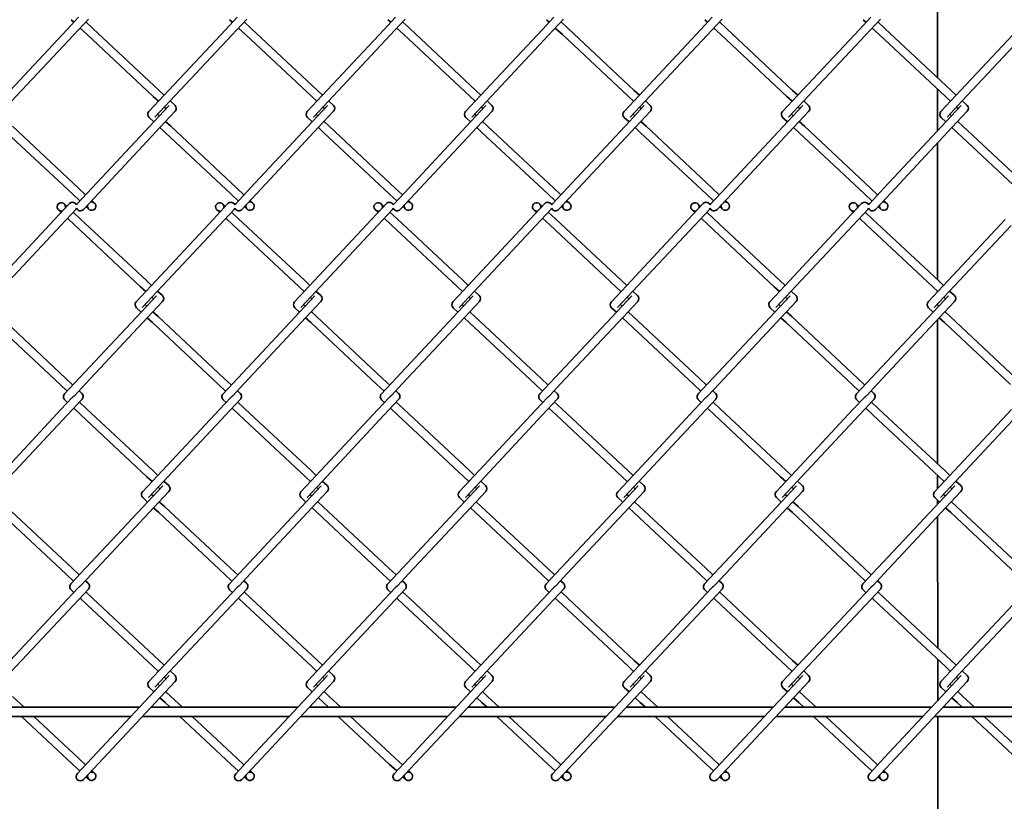
# Model space of a CAD drawing. Units: millimetres. Extents: x 0 to 8400, y 0 to 5940.
# Drawn here: x 6085 to 6520, y 2739 to 3084 of the extents above; entities that cross this region are included whole.
import ezdxf

# ---------------------------------------------------------------- set-up
doc = ezdxf.new("R2010")
doc.units = ezdxf.units.MM
doc.header["$LTSCALE"] = 20
doc.layers.add('WT02', color=7, linetype='Continuous', lineweight=35)

msp = doc.modelspace()

# ---------------------------------------------------------------- linework, layer by layer
at = {"layer": 'WT02'}
for p, q in [((6490.91, 3116.49), (6490.92, 3058.42)), ((6111.38, 3085.17), (6106.36, 3079.8)), ((6181.38, 3085.17), (6176.36, 3079.8)), ((6251.38, 3085.17), (6246.36, 3079.8)), ((6321.38, 3085.17), (6316.36, 3079.8)), ((6391.38, 3085.17), (6386.36, 3079.8)), ((6461.38, 3085.17), (6456.36, 3079.8)), ((6108.06, 3084.09), (6109.3, 3082.94)), ((6115.68, 3084.35), (6109.06, 3077.27)), ((6114.53, 3083.12), (6117.67, 3080.18)), ((6178.06, 3084.09), (6179.3, 3082.94)), ((6185.68, 3084.35), (6179.06, 3077.27)), ((6184.53, 3083.12), (6187.67, 3080.18)), ((6248.06, 3084.09), (6249.3, 3082.94)), ((6255.68, 3084.35), (6249.06, 3077.27)), ((6254.53, 3083.12), (6257.67, 3080.18)), ((6318.06, 3084.09), (6319.3, 3082.94)), ((6325.68, 3084.35), (6319.06, 3077.27)), ((6324.53, 3083.12), (6327.67, 3080.18)), ((6388.06, 3084.09), (6389.3, 3082.94)), ((6395.68, 3084.35), (6389.06, 3077.27)), ((6394.53, 3083.12), (6397.67, 3080.18)), ((6458.06, 3084.09), (6459.3, 3082.94)), ((6465.68, 3084.35), (6459.06, 3077.27)), ((6464.53, 3083.12), (6467.67, 3080.18)), ((6106.36, 3079.8), (6079.02, 3050.57)), ((6109.06, 3077.27), (6081.72, 3048.05)), ((6112, 3080.41), (6115.14, 3077.48)), ((6115.14, 3077.48), (6144.37, 3050.13)), ((6117.67, 3080.18), (6146.89, 3052.84)), ((6176.36, 3079.8), (6149.02, 3050.57)), ((6179.06, 3077.27), (6151.72, 3048.05)), ((6182, 3080.41), (6185.14, 3077.48)), ((6185.14, 3077.48), (6214.37, 3050.13)), ((6187.67, 3080.18), (6216.89, 3052.84)), ((6246.36, 3079.8), (6219.02, 3050.57)), ((6249.06, 3077.27), (6221.72, 3048.05)), ((6252, 3080.41), (6255.14, 3077.48)), ((6255.14, 3077.48), (6284.37, 3050.13)), ((6257.67, 3080.18), (6286.89, 3052.84)), ((6316.36, 3079.8), (6289.02, 3050.57)), ((6319.06, 3077.27), (6291.72, 3048.05)), ((6322, 3080.41), (6325.14, 3077.48)), ((6325.14, 3077.48), (6354.37, 3050.13)), ((6327.67, 3080.18), (6356.89, 3052.84)), ((6386.36, 3079.8), (6359.02, 3050.57)), ((6389.06, 3077.27), (6361.72, 3048.05)), ((6392, 3080.41), (6395.14, 3077.48)), ((6395.14, 3077.48), (6424.37, 3050.13)), ((6397.67, 3080.18), (6426.89, 3052.84)), ((6456.36, 3079.8), (6429.02, 3050.57)), ((6459.06, 3077.27), (6431.72, 3048.05)), ((6462, 3080.41), (6465.14, 3077.48)), ((6465.14, 3077.48), (6494.37, 3050.13)), ((6467.67, 3080.18), (6496.89, 3052.84)), ((6526.36, 3079.8), (6499.02, 3050.57)), ((6529.06, 3077.27), (6501.72, 3048.05)), ((6149.02, 3050.57), (6142.4, 3043.5)), ((6144.37, 3050.13), (6146.63, 3048.02)), ((6146.89, 3052.84), (6149.15, 3050.72)), ((6219.02, 3050.57), (6212.4, 3043.5)), ((6214.37, 3050.13), (6216.63, 3048.02)), ((6216.89, 3052.84), (6219.15, 3050.72)), ((6289.02, 3050.57), (6282.4, 3043.5)), ((6284.37, 3050.13), (6286.63, 3048.02)), ((6286.89, 3052.84), (6289.15, 3050.72)), ((6359.02, 3050.57), (6352.4, 3043.5)), ((6354.37, 3050.13), (6356.63, 3048.02)), ((6356.89, 3052.84), (6359.15, 3050.72)), ((6429.02, 3050.57), (6422.4, 3043.5)), ((6424.37, 3050.13), (6426.63, 3048.02)), ((6426.89, 3052.84), (6429.15, 3050.72)), ((6490.92, 3053.35), (6490.93, 3034.99)), ((6499.02, 3050.57), (6492.4, 3043.5)), ((6494.37, 3050.13), (6496.63, 3048.02)), ((6496.89, 3052.84), (6499.15, 3050.72)), ((6151.35, 3046.13), (6144.74, 3039.06)), ((6151.72, 3048.05), (6145.1, 3040.97)), ((6151.86, 3048.19), (6153.97, 3046.22)), ((6221.35, 3046.13), (6214.74, 3039.06)), ((6221.72, 3048.05), (6215.1, 3040.97)), ((6221.86, 3048.19), (6223.97, 3046.22)), ((6291.35, 3046.13), (6284.74, 3039.06)), ((6291.72, 3048.05), (6285.1, 3040.97)), ((6291.86, 3048.19), (6293.97, 3046.22)), ((6361.35, 3046.13), (6354.74, 3039.06)), ((6361.72, 3048.05), (6355.1, 3040.97)), ((6361.86, 3048.19), (6363.97, 3046.22)), ((6431.35, 3046.13), (6424.74, 3039.06)), ((6431.72, 3048.05), (6425.1, 3040.97)), ((6431.86, 3048.19), (6433.97, 3046.22)), ((6501.35, 3046.13), (6494.74, 3039.06)), ((6501.72, 3048.05), (6495.1, 3040.97)), ((6501.86, 3048.19), (6503.97, 3046.22)), ((6146.36, 3042.32), (6147.12, 3041.61)), ((6154.06, 3043.6), (6147.44, 3036.53)), ((6149.33, 3045.49), (6150.09, 3044.78)), ((6216.36, 3042.32), (6217.12, 3041.61)), ((6224.06, 3043.6), (6217.44, 3036.53)), ((6219.33, 3045.49), (6220.09, 3044.78)), ((6286.36, 3042.32), (6287.12, 3041.61)), ((6294.06, 3043.6), (6287.44, 3036.53)), ((6289.33, 3045.49), (6290.09, 3044.78)), ((6356.36, 3042.32), (6357.12, 3041.61)), ((6364.06, 3043.6), (6357.44, 3036.53)), ((6359.33, 3045.49), (6360.09, 3044.78)), ((6426.36, 3042.32), (6427.12, 3041.61)), ((6434.06, 3043.6), (6427.44, 3036.53)), ((6429.33, 3045.49), (6430.09, 3044.78)), ((6496.36, 3042.32), (6497.12, 3041.61)), ((6504.06, 3043.6), (6497.44, 3036.53)), ((6499.33, 3045.49), (6500.09, 3044.78)), ((6082.09, 3036.97), (6111.31, 3009.63)), ((6144.74, 3039.06), (6117.39, 3009.83)), ((6142.48, 3040.88), (6144.6, 3038.91)), ((6149.83, 3039.08), (6152.09, 3036.97)), ((6152.09, 3036.97), (6181.31, 3009.63)), ((6214.74, 3039.06), (6187.39, 3009.83)), ((6212.48, 3040.88), (6214.6, 3038.91)), ((6219.83, 3039.08), (6222.09, 3036.97)), ((6222.09, 3036.97), (6251.31, 3009.63)), ((6284.74, 3039.06), (6257.39, 3009.83)), ((6282.48, 3040.88), (6284.6, 3038.91)), ((6289.83, 3039.08), (6292.09, 3036.97)), ((6292.09, 3036.97), (6321.31, 3009.63)), ((6354.74, 3039.06), (6327.39, 3009.83)), ((6352.48, 3040.88), (6354.6, 3038.91)), ((6359.83, 3039.08), (6362.09, 3036.97)), ((6362.09, 3036.97), (6391.31, 3009.63)), ((6424.74, 3039.06), (6397.39, 3009.83)), ((6422.48, 3040.88), (6424.6, 3038.91)), ((6429.83, 3039.08), (6432.09, 3036.97)), ((6432.09, 3036.97), (6461.31, 3009.63)), ((6494.74, 3039.06), (6467.39, 3009.83)), ((6492.48, 3040.88), (6494.6, 3038.91)), ((6499.83, 3039.08), (6502.09, 3036.97)), ((6502.09, 3036.97), (6531.31, 3009.63)), ((6079.56, 3034.27), (6108.79, 3006.92)), ((6147.44, 3036.53), (6120.1, 3007.3)), ((6147.3, 3036.38), (6149.56, 3034.27)), ((6149.56, 3034.27), (6178.79, 3006.92)), ((6217.44, 3036.53), (6190.1, 3007.3)), ((6217.3, 3036.38), (6219.56, 3034.27)), ((6219.56, 3034.27), (6248.79, 3006.92)), ((6287.44, 3036.53), (6260.1, 3007.3)), ((6287.3, 3036.38), (6289.56, 3034.27)), ((6289.56, 3034.27), (6318.79, 3006.92)), ((6357.44, 3036.53), (6330.1, 3007.3)), ((6357.3, 3036.38), (6359.56, 3034.27)), ((6359.56, 3034.27), (6388.79, 3006.92)), ((6427.44, 3036.53), (6400.1, 3007.3)), ((6427.3, 3036.38), (6429.56, 3034.27)), ((6429.56, 3034.27), (6458.79, 3006.92)), ((6497.44, 3036.53), (6470.1, 3007.3)), ((6497.3, 3036.38), (6499.56, 3034.27)), ((6499.56, 3034.27), (6528.79, 3006.92)), ((6490.93, 3029.57), (6490.94, 2969.07)), ((6108.79, 3006.92), (6111.93, 3003.99)), ((6117.39, 3009.83), (6110.78, 3002.76)), ((6111.31, 3009.63), (6114.45, 3006.69)), ((6120.1, 3007.3), (6113.48, 3000.23)), ((6178.79, 3006.92), (6181.93, 3003.99)), ((6187.39, 3009.83), (6180.78, 3002.76)), ((6181.31, 3009.63), (6184.45, 3006.69)), ((6190.1, 3007.3), (6183.48, 3000.23)), ((6248.79, 3006.92), (6251.93, 3003.99)), ((6257.39, 3009.83), (6250.78, 3002.76)), ((6251.31, 3009.63), (6254.45, 3006.69)), ((6260.1, 3007.3), (6253.48, 3000.23)), ((6318.79, 3006.92), (6321.93, 3003.99)), ((6327.39, 3009.83), (6320.78, 3002.76)), ((6321.31, 3009.63), (6324.45, 3006.69)), ((6330.1, 3007.3), (6323.48, 3000.23)), ((6388.79, 3006.92), (6391.93, 3003.99)), ((6397.39, 3009.83), (6390.78, 3002.76)), ((6391.31, 3009.63), (6394.45, 3006.69)), ((6400.1, 3007.3), (6393.48, 3000.23)), ((6458.79, 3006.92), (6461.93, 3003.99)), ((6467.39, 3009.83), (6460.78, 3002.76)), ((6461.31, 3009.63), (6464.45, 3006.69)), ((6470.1, 3007.3), (6463.48, 3000.23)), ((6107.38, 3002.78), (6100.76, 2995.71)), ((6105, 3002.7), (6106.23, 3001.55)), ((6117.16, 3004.16), (6118.39, 3003.01)), ((6177.38, 3002.78), (6170.76, 2995.71)), ((6175, 3002.7), (6176.23, 3001.55)), ((6187.16, 3004.16), (6188.39, 3003.01)), ((6247.38, 3002.78), (6240.76, 2995.71)), ((6245, 3002.7), (6246.23, 3001.55)), ((6257.16, 3004.16), (6258.39, 3003.01)), ((6317.38, 3002.78), (6310.76, 2995.71)), ((6315, 3002.7), (6316.23, 3001.55)), ((6327.16, 3004.16), (6328.39, 3003.01)), ((6387.38, 3002.78), (6380.76, 2995.71)), ((6385, 3002.7), (6386.23, 3001.55)), ((6397.16, 3004.16), (6398.39, 3003.01)), ((6457.38, 3002.78), (6450.76, 2995.71)), ((6455, 3002.7), (6456.23, 3001.55)), ((6467.16, 3004.16), (6468.39, 3003.01)), ((6102.47, 3000), (6103.7, 2998.85)), ((6110.08, 3000.25), (6103.46, 2993.18)), ((6108.93, 2999.02), (6112.07, 2996.08)), ((6114.63, 3001.46), (6115.86, 3000.31)), ((6172.47, 3000), (6173.7, 2998.85)), ((6180.08, 3000.25), (6173.46, 2993.18)), ((6178.93, 2999.02), (6182.07, 2996.08)), ((6184.63, 3001.46), (6185.86, 3000.31)), ((6242.47, 3000), (6243.7, 2998.85)), ((6250.08, 3000.25), (6243.46, 2993.18)), ((6248.93, 2999.02), (6252.07, 2996.08)), ((6254.63, 3001.46), (6255.86, 3000.31)), ((6312.47, 3000), (6313.7, 2998.85)), ((6320.08, 3000.25), (6313.46, 2993.18)), ((6318.93, 2999.02), (6322.07, 2996.08)), ((6324.63, 3001.46), (6325.86, 3000.31)), ((6382.47, 3000), (6383.7, 2998.85)), ((6390.08, 3000.25), (6383.46, 2993.18)), ((6388.93, 2999.02), (6392.07, 2996.08)), ((6394.63, 3001.46), (6395.86, 3000.31)), ((6452.47, 3000), (6453.7, 2998.85)), ((6460.08, 3000.25), (6453.46, 2993.18)), ((6458.93, 2999.02), (6462.07, 2996.08)), ((6464.63, 3001.46), (6465.86, 3000.31)), ((6100.76, 2995.71), (6073.42, 2966.48)), ((6106.4, 2996.32), (6109.54, 2993.38)), ((6112.07, 2996.08), (6141.3, 2968.74)), ((6170.76, 2995.71), (6143.42, 2966.48)), ((6176.4, 2996.32), (6179.54, 2993.38)), ((6182.07, 2996.08), (6211.3, 2968.74)), ((6240.76, 2995.71), (6213.42, 2966.48)), ((6246.4, 2996.32), (6249.54, 2993.38)), ((6252.07, 2996.08), (6281.3, 2968.74)), ((6310.76, 2995.71), (6283.42, 2966.48)), ((6316.4, 2996.32), (6319.54, 2993.38)), ((6322.07, 2996.08), (6351.3, 2968.74)), ((6380.76, 2995.71), (6353.42, 2966.48)), ((6386.4, 2996.32), (6389.54, 2993.38)), ((6392.07, 2996.08), (6421.3, 2968.74)), ((6450.76, 2995.71), (6423.42, 2966.48)), ((6456.4, 2996.32), (6459.54, 2993.38)), ((6462.07, 2996.08), (6491.3, 2968.74)), ((6520.76, 2995.71), (6493.42, 2966.48)), ((6103.46, 2993.18), (6076.12, 2963.95)), ((6109.54, 2993.38), (6138.77, 2966.04)), ((6173.46, 2993.18), (6146.12, 2963.95)), ((6179.54, 2993.38), (6208.77, 2966.04)), ((6243.46, 2993.18), (6216.12, 2963.95)), ((6249.54, 2993.38), (6278.77, 2966.04)), ((6313.46, 2993.18), (6286.12, 2963.95)), ((6319.54, 2993.38), (6348.77, 2966.04)), ((6383.46, 2993.18), (6356.12, 2963.95)), ((6389.54, 2993.38), (6418.77, 2966.04)), ((6453.46, 2993.18), (6426.12, 2963.95)), ((6459.54, 2993.38), (6488.77, 2966.04)), ((6523.46, 2993.18), (6496.12, 2963.95)), ((6141.3, 2968.74), (6143.56, 2966.63)), ((6211.3, 2968.74), (6213.56, 2966.63)), ((6281.3, 2968.74), (6283.56, 2966.63)), ((6351.3, 2968.74), (6353.56, 2966.63)), ((6421.3, 2968.74), (6423.56, 2966.63)), ((6491.3, 2968.74), (6493.56, 2966.63)), ((6143.42, 2966.48), (6136.8, 2959.41)), ((6138.77, 2966.04), (6141.03, 2963.93)), ((6146.12, 2963.95), (6139.5, 2956.88)), ((6146.26, 2964.1), (6148.37, 2962.12)), ((6213.42, 2966.48), (6206.8, 2959.41)), ((6208.77, 2966.04), (6211.03, 2963.93)), ((6216.12, 2963.95), (6209.5, 2956.88)), ((6216.26, 2964.1), (6218.37, 2962.12)), ((6283.42, 2966.48), (6276.8, 2959.41)), ((6278.77, 2966.04), (6281.03, 2963.93)), ((6286.12, 2963.95), (6279.5, 2956.88)), ((6286.26, 2964.1), (6288.37, 2962.12)), ((6353.42, 2966.48), (6346.8, 2959.41)), ((6348.77, 2966.04), (6351.03, 2963.93)), ((6356.12, 2963.95), (6349.5, 2956.88)), ((6356.26, 2964.1), (6358.37, 2962.12)), ((6423.42, 2966.48), (6416.8, 2959.41)), ((6418.77, 2966.04), (6421.03, 2963.93)), ((6426.12, 2963.95), (6419.5, 2956.88)), ((6426.26, 2964.1), (6428.37, 2962.12)), ((6493.42, 2966.48), (6486.8, 2959.41)), ((6488.77, 2966.04), (6491.03, 2963.93)), ((6496.12, 2963.95), (6489.5, 2956.88)), ((6490.95, 2964.01), (6490.95, 2963.84)), ((6496.26, 2964.1), (6498.37, 2962.12)), ((6145.76, 2962.04), (6139.14, 2954.96)), ((6148.46, 2959.51), (6141.84, 2952.44)), ((6143.73, 2961.4), (6144.49, 2960.69)), ((6215.76, 2962.04), (6209.14, 2954.96)), ((6218.46, 2959.51), (6211.84, 2952.44)), ((6213.73, 2961.4), (6214.49, 2960.69)), ((6285.76, 2962.04), (6279.14, 2954.96)), ((6288.46, 2959.51), (6281.84, 2952.44)), ((6283.73, 2961.4), (6284.49, 2960.69)), ((6355.76, 2962.04), (6349.14, 2954.96)), ((6358.46, 2959.51), (6351.84, 2952.44)), ((6353.73, 2961.4), (6354.49, 2960.69)), ((6425.76, 2962.04), (6419.14, 2954.96)), ((6428.46, 2959.51), (6421.84, 2952.44)), ((6423.73, 2961.4), (6424.49, 2960.69)), ((6495.76, 2962.04), (6489.14, 2954.96)), ((6498.46, 2959.51), (6491.84, 2952.44)), ((6493.73, 2961.4), (6494.49, 2960.69)), ((6139.14, 2954.96), (6111.8, 2925.74)), ((6136.89, 2956.79), (6139, 2954.82)), ((6140.77, 2958.23), (6141.53, 2957.52)), ((6144.23, 2954.99), (6146.49, 2952.88)), ((6209.14, 2954.96), (6181.8, 2925.74)), ((6206.89, 2956.79), (6209, 2954.82)), ((6210.77, 2958.23), (6211.53, 2957.52)), ((6214.23, 2954.99), (6216.49, 2952.88)), ((6279.14, 2954.96), (6251.8, 2925.74)), ((6276.89, 2956.79), (6279, 2954.82)), ((6280.77, 2958.23), (6281.53, 2957.52)), ((6284.23, 2954.99), (6286.49, 2952.88)), ((6349.14, 2954.96), (6321.8, 2925.74)), ((6346.89, 2956.79), (6349, 2954.82)), ((6350.77, 2958.23), (6351.53, 2957.52)), ((6354.23, 2954.99), (6356.49, 2952.88)), ((6419.14, 2954.96), (6391.8, 2925.74)), ((6416.89, 2956.79), (6419, 2954.82)), ((6420.77, 2958.23), (6421.53, 2957.52)), ((6424.23, 2954.99), (6426.49, 2952.88)), ((6489.14, 2954.96), (6461.8, 2925.74)), ((6486.89, 2956.79), (6489, 2954.82)), ((6490.77, 2958.23), (6491.53, 2957.52)), ((6490.95, 2958.42), (6490.95, 2958.06)), ((6494.23, 2954.99), (6496.49, 2952.88)), ((6073.96, 2950.17), (6103.19, 2922.83)), ((6076.49, 2952.88), (6105.72, 2925.53)), ((6141.84, 2952.44), (6114.5, 2923.21)), ((6141.7, 2952.29), (6143.96, 2950.17)), ((6143.96, 2950.17), (6173.19, 2922.83)), ((6146.49, 2952.88), (6175.72, 2925.53)), ((6211.84, 2952.44), (6184.5, 2923.21)), ((6211.7, 2952.29), (6213.96, 2950.17)), ((6213.96, 2950.17), (6243.19, 2922.83)), ((6216.49, 2952.88), (6245.72, 2925.53)), ((6281.84, 2952.44), (6254.5, 2923.21)), ((6281.7, 2952.29), (6283.96, 2950.17)), ((6283.96, 2950.17), (6313.19, 2922.83)), ((6286.49, 2952.88), (6315.72, 2925.53)), ((6351.84, 2952.44), (6324.5, 2923.21)), ((6351.7, 2952.29), (6353.96, 2950.17)), ((6353.96, 2950.17), (6383.19, 2922.83)), ((6356.49, 2952.88), (6385.72, 2925.53)), ((6421.84, 2952.44), (6394.5, 2923.21)), ((6421.7, 2952.29), (6423.96, 2950.17)), ((6423.96, 2950.17), (6453.19, 2922.83)), ((6426.49, 2952.88), (6455.72, 2925.53)), ((6491.84, 2952.44), (6464.5, 2923.21)), ((6490.95, 2951.48), (6490.96, 2887.72)), ((6491.7, 2952.29), (6493.96, 2950.17)), ((6493.96, 2950.17), (6523.19, 2922.83)), ((6496.49, 2952.88), (6525.72, 2925.53)), ((6111.8, 2925.74), (6105.18, 2918.66)), ((6105.72, 2925.53), (6108.86, 2922.59)), ((6181.8, 2925.74), (6175.18, 2918.66)), ((6175.72, 2925.53), (6178.86, 2922.59)), ((6251.8, 2925.74), (6245.18, 2918.66)), ((6245.72, 2925.53), (6248.86, 2922.59)), ((6321.8, 2925.74), (6315.18, 2918.66)), ((6315.72, 2925.53), (6318.86, 2922.59)), ((6391.8, 2925.74), (6385.18, 2918.66)), ((6385.72, 2925.53), (6388.86, 2922.59)), ((6461.8, 2925.74), (6455.18, 2918.66)), ((6455.72, 2925.53), (6458.86, 2922.59)), ((6103.19, 2922.83), (6106.33, 2919.89)), ((6114.5, 2923.21), (6109.48, 2917.84)), ((6111.56, 2920.07), (6112.79, 2918.92)), ((6173.19, 2922.83), (6176.33, 2919.89)), ((6184.5, 2923.21), (6179.48, 2917.84)), ((6181.56, 2920.07), (6182.79, 2918.92)), ((6243.19, 2922.83), (6246.33, 2919.89)), ((6254.5, 2923.21), (6249.48, 2917.84)), ((6251.56, 2920.07), (6252.79, 2918.92)), ((6313.19, 2922.83), (6316.33, 2919.89)), ((6324.5, 2923.21), (6319.48, 2917.84)), ((6321.56, 2920.07), (6322.79, 2918.92)), ((6383.19, 2922.83), (6386.33, 2919.89)), ((6394.5, 2923.21), (6389.48, 2917.84)), ((6391.56, 2920.07), (6392.79, 2918.92)), ((6453.19, 2922.83), (6456.33, 2919.89)), ((6464.5, 2923.21), (6459.48, 2917.84)), ((6461.56, 2920.07), (6462.79, 2918.92)), ((6108.58, 2917.12), (6103.56, 2911.75)), ((6105.27, 2916.05), (6106.5, 2914.9)), ((6112.88, 2916.3), (6106.26, 2909.23)), ((6178.58, 2917.12), (6173.56, 2911.75)), ((6175.27, 2916.05), (6176.5, 2914.9)), ((6182.88, 2916.3), (6176.26, 2909.23)), ((6248.58, 2917.12), (6243.56, 2911.75)), ((6245.27, 2916.05), (6246.5, 2914.9)), ((6252.88, 2916.3), (6246.26, 2909.23)), ((6318.58, 2917.12), (6313.56, 2911.75)), ((6315.27, 2916.05), (6316.5, 2914.9)), ((6322.88, 2916.3), (6316.26, 2909.23)), ((6388.58, 2917.12), (6383.56, 2911.75)), ((6385.27, 2916.05), (6386.5, 2914.9)), ((6392.88, 2916.3), (6386.26, 2909.23)), ((6458.58, 2917.12), (6453.56, 2911.75)), ((6455.27, 2916.05), (6456.5, 2914.9)), ((6462.88, 2916.3), (6456.26, 2909.23)), ((6103.56, 2911.75), (6076.22, 2882.53)), ((6109.2, 2912.37), (6112.34, 2909.43)), ((6111.73, 2915.07), (6114.87, 2912.13)), ((6114.87, 2912.13), (6144.1, 2884.79)), ((6173.56, 2911.75), (6146.22, 2882.53)), ((6179.2, 2912.37), (6182.34, 2909.43)), ((6181.73, 2915.07), (6184.87, 2912.13)), ((6184.87, 2912.13), (6214.1, 2884.79)), ((6243.56, 2911.75), (6216.22, 2882.53)), ((6249.2, 2912.37), (6252.34, 2909.43)), ((6251.73, 2915.07), (6254.87, 2912.13)), ((6254.87, 2912.13), (6284.1, 2884.79)), ((6313.56, 2911.75), (6286.22, 2882.53)), ((6319.2, 2912.37), (6322.34, 2909.43)), ((6321.73, 2915.07), (6324.87, 2912.13)), ((6324.87, 2912.13), (6354.1, 2884.79)), ((6383.56, 2911.75), (6356.22, 2882.53)), ((6389.2, 2912.37), (6392.34, 2909.43)), ((6391.73, 2915.07), (6394.87, 2912.13)), ((6394.87, 2912.13), (6424.1, 2884.79)), ((6453.56, 2911.75), (6426.22, 2882.53)), ((6459.2, 2912.37), (6462.34, 2909.43)), ((6461.73, 2915.07), (6464.87, 2912.13)), ((6464.87, 2912.13), (6494.1, 2884.79)), ((6523.56, 2911.75), (6496.22, 2882.53)), ((6106.26, 2909.23), (6078.92, 2880)), ((6112.34, 2909.43), (6141.57, 2882.09)), ((6176.26, 2909.23), (6148.92, 2880)), ((6182.34, 2909.43), (6211.57, 2882.09)), ((6246.26, 2909.23), (6218.92, 2880)), ((6252.34, 2909.43), (6281.57, 2882.09)), ((6316.26, 2909.23), (6288.92, 2880)), ((6322.34, 2909.43), (6351.57, 2882.09)), ((6386.26, 2909.23), (6358.92, 2880)), ((6392.34, 2909.43), (6421.57, 2882.09)), ((6456.26, 2909.23), (6428.92, 2880)), ((6462.34, 2909.43), (6491.57, 2882.09)), ((6526.26, 2909.23), (6498.92, 2880)), ((6144.1, 2884.79), (6146.36, 2882.68)), ((6214.1, 2884.79), (6216.36, 2882.68)), ((6284.1, 2884.79), (6286.36, 2882.68)), ((6354.1, 2884.79), (6356.36, 2882.68)), ((6424.1, 2884.79), (6426.36, 2882.68)), ((6494.1, 2884.79), (6496.36, 2882.68)), ((6146.22, 2882.53), (6139.6, 2875.45)), ((6141.57, 2882.09), (6143.83, 2879.97)), ((6216.22, 2882.53), (6209.6, 2875.45)), ((6211.57, 2882.09), (6213.83, 2879.97)), ((6286.22, 2882.53), (6279.6, 2875.45)), ((6281.57, 2882.09), (6283.83, 2879.97)), ((6356.22, 2882.53), (6349.6, 2875.45)), ((6351.57, 2882.09), (6353.83, 2879.97)), ((6426.22, 2882.53), (6419.6, 2875.45)), ((6421.57, 2882.09), (6423.83, 2879.97)), ((6496.22, 2882.53), (6489.6, 2875.45)), ((6490.97, 2882.65), (6490.97, 2876.91)), ((6491.57, 2882.09), (6493.83, 2879.97)), ((6148.56, 2878.08), (6141.94, 2871.01)), ((6148.92, 2880), (6142.3, 2872.93)), ((6146.53, 2877.45), (6147.29, 2876.73)), ((6149.06, 2880.15), (6151.17, 2878.17)), ((6218.56, 2878.08), (6211.94, 2871.01)), ((6218.92, 2880), (6212.3, 2872.93)), ((6216.53, 2877.45), (6217.29, 2876.73)), ((6219.06, 2880.15), (6221.17, 2878.17)), ((6288.56, 2878.08), (6281.94, 2871.01)), ((6288.92, 2880), (6282.3, 2872.93)), ((6286.53, 2877.45), (6287.29, 2876.73)), ((6289.06, 2880.15), (6291.17, 2878.17)), ((6358.56, 2878.08), (6351.94, 2871.01)), ((6358.92, 2880), (6352.3, 2872.93)), ((6356.53, 2877.45), (6357.29, 2876.73)), ((6359.06, 2880.15), (6361.17, 2878.17)), ((6428.56, 2878.08), (6421.94, 2871.01)), ((6428.92, 2880), (6422.3, 2872.93)), ((6426.53, 2877.45), (6427.29, 2876.73)), ((6429.06, 2880.15), (6431.17, 2878.17)), ((6498.56, 2878.08), (6491.94, 2871.01)), ((6498.92, 2880), (6492.3, 2872.93)), ((6496.53, 2877.45), (6497.29, 2876.73)), ((6499.06, 2880.15), (6501.17, 2878.17)), ((6139.69, 2872.84), (6141.8, 2870.86)), ((6143.57, 2874.28), (6144.33, 2873.56)), ((6151.26, 2875.56), (6144.64, 2868.48)), ((6209.69, 2872.84), (6211.8, 2870.86)), ((6213.57, 2874.28), (6214.33, 2873.56)), ((6221.26, 2875.56), (6214.64, 2868.48)), ((6279.69, 2872.84), (6281.8, 2870.86)), ((6283.57, 2874.28), (6284.33, 2873.56)), ((6291.26, 2875.56), (6284.64, 2868.48)), ((6349.69, 2872.84), (6351.8, 2870.86)), ((6353.57, 2874.28), (6354.33, 2873.56)), ((6361.26, 2875.56), (6354.64, 2868.48)), ((6419.69, 2872.84), (6421.8, 2870.86)), ((6423.57, 2874.28), (6424.33, 2873.56)), ((6431.26, 2875.56), (6424.64, 2868.48)), ((6489.69, 2872.84), (6491.8, 2870.86)), ((6490.97, 2871.64), (6490.97, 2869.97)), ((6493.57, 2874.28), (6494.33, 2873.56)), ((6501.26, 2875.56), (6494.64, 2868.48)), ((6079.29, 2868.92), (6108.52, 2841.58)), ((6141.94, 2871.01), (6114.6, 2841.78)), ((6144.64, 2868.48), (6117.3, 2839.26)), ((6144.5, 2868.33), (6146.76, 2866.22)), ((6147.03, 2871.04), (6149.29, 2868.92)), ((6149.29, 2868.92), (6178.52, 2841.58)), ((6211.94, 2871.01), (6184.6, 2841.78)), ((6214.64, 2868.48), (6187.3, 2839.26)), ((6214.5, 2868.33), (6216.76, 2866.22)), ((6217.03, 2871.04), (6219.29, 2868.92)), ((6219.29, 2868.92), (6248.52, 2841.58)), ((6281.94, 2871.01), (6254.6, 2841.78)), ((6284.64, 2868.48), (6257.3, 2839.26)), ((6284.5, 2868.33), (6286.76, 2866.22)), ((6287.03, 2871.04), (6289.29, 2868.92)), ((6289.29, 2868.92), (6318.52, 2841.58)), ((6351.94, 2871.01), (6324.6, 2841.78)), ((6354.64, 2868.48), (6327.3, 2839.26)), ((6354.5, 2868.33), (6356.76, 2866.22)), ((6357.03, 2871.04), (6359.29, 2868.92)), ((6359.29, 2868.92), (6388.52, 2841.58)), ((6421.94, 2871.01), (6394.6, 2841.78)), ((6424.64, 2868.48), (6397.3, 2839.26)), ((6424.5, 2868.33), (6426.76, 2866.22)), ((6427.03, 2871.04), (6429.29, 2868.92)), ((6429.29, 2868.92), (6458.52, 2841.58)), ((6491.94, 2871.01), (6464.6, 2841.78)), ((6494.64, 2868.48), (6467.3, 2839.26)), ((6494.5, 2868.33), (6496.76, 2866.22)), ((6497.03, 2871.04), (6499.29, 2868.92)), ((6499.29, 2868.92), (6528.52, 2841.58)), ((6076.76, 2866.22), (6105.99, 2838.88)), ((6146.76, 2866.22), (6175.99, 2838.88)), ((6216.76, 2866.22), (6245.99, 2838.88)), ((6286.76, 2866.22), (6315.99, 2838.88)), ((6356.76, 2866.22), (6385.99, 2838.88)), ((6426.76, 2866.22), (6455.99, 2838.88)), ((6490.97, 2864.56), (6490.98, 2806.36)), ((6496.76, 2866.22), (6525.99, 2838.88)), ((6114.6, 2841.78), (6107.98, 2834.71)), ((6108.52, 2841.58), (6111.66, 2838.64)), ((6184.6, 2841.78), (6177.98, 2834.71)), ((6178.52, 2841.58), (6181.66, 2838.64)), ((6254.6, 2841.78), (6247.98, 2834.71)), ((6248.52, 2841.58), (6251.66, 2838.64)), ((6324.6, 2841.78), (6317.98, 2834.71)), ((6318.52, 2841.58), (6321.66, 2838.64)), ((6394.6, 2841.78), (6387.98, 2834.71)), ((6388.52, 2841.58), (6391.66, 2838.64)), ((6464.6, 2841.78), (6457.98, 2834.71)), ((6458.52, 2841.58), (6461.66, 2838.64)), ((6105.99, 2838.88), (6109.13, 2835.94)), ((6117.3, 2839.26), (6112.27, 2833.88)), ((6175.99, 2838.88), (6179.13, 2835.94)), ((6187.3, 2839.26), (6182.27, 2833.88)), ((6245.99, 2838.88), (6249.13, 2835.94)), ((6257.3, 2839.26), (6252.27, 2833.88)), ((6315.99, 2838.88), (6319.13, 2835.94)), ((6327.3, 2839.26), (6322.27, 2833.88)), ((6385.99, 2838.88), (6389.13, 2835.94)), ((6397.3, 2839.26), (6392.27, 2833.88)), ((6455.99, 2838.88), (6459.13, 2835.94)), ((6467.3, 2839.26), (6462.27, 2833.88)), ((6111.38, 2833.17), (6106.36, 2827.8)), ((6114.36, 2836.11), (6115.59, 2834.96)), ((6181.38, 2833.17), (6176.36, 2827.8)), ((6184.36, 2836.11), (6185.59, 2834.96)), ((6251.38, 2833.17), (6246.36, 2827.8)), ((6254.36, 2836.11), (6255.59, 2834.96)), ((6321.38, 2833.17), (6316.36, 2827.8)), ((6324.36, 2836.11), (6325.59, 2834.96)), ((6391.38, 2833.17), (6386.36, 2827.8)), ((6394.36, 2836.11), (6395.59, 2834.96)), ((6461.38, 2833.17), (6456.36, 2827.8)), ((6464.36, 2836.11), (6465.59, 2834.96)), ((6108.06, 2832.09), (6109.3, 2830.94)), ((6115.68, 2832.35), (6109.06, 2825.27)), ((6112, 2828.41), (6115.14, 2825.48)), ((6114.53, 2831.12), (6117.67, 2828.18)), ((6117.67, 2828.18), (6146.89, 2800.84)), ((6178.06, 2832.09), (6179.3, 2830.94)), ((6185.68, 2832.35), (6179.06, 2825.27)), ((6182, 2828.41), (6185.14, 2825.48)), ((6184.53, 2831.12), (6187.67, 2828.18)), ((6187.67, 2828.18), (6216.89, 2800.84)), ((6248.06, 2832.09), (6249.3, 2830.94)), ((6255.68, 2832.35), (6249.06, 2825.27)), ((6252, 2828.41), (6255.14, 2825.48)), ((6254.53, 2831.12), (6257.67, 2828.18)), ((6257.67, 2828.18), (6286.89, 2800.84)), ((6318.06, 2832.09), (6319.3, 2830.94)), ((6325.68, 2832.35), (6319.06, 2825.27)), ((6322, 2828.41), (6325.14, 2825.48)), ((6324.53, 2831.12), (6327.67, 2828.18)), ((6327.67, 2828.18), (6356.89, 2800.84)), ((6388.06, 2832.09), (6389.3, 2830.94)), ((6395.68, 2832.35), (6389.06, 2825.27)), ((6392, 2828.41), (6395.14, 2825.48)), ((6394.53, 2831.12), (6397.67, 2828.18)), ((6397.67, 2828.18), (6426.89, 2800.84)), ((6458.06, 2832.09), (6459.3, 2830.94)), ((6465.68, 2832.35), (6459.06, 2825.27)), ((6462, 2828.41), (6465.14, 2825.48)), ((6464.53, 2831.12), (6467.67, 2828.18)), ((6467.67, 2828.18), (6496.89, 2800.84)), ((6106.36, 2827.8), (6079.02, 2798.57)), ((6109.06, 2825.27), (6081.72, 2796.05)), ((6115.14, 2825.48), (6144.37, 2798.13)), ((6176.36, 2827.8), (6149.02, 2798.57)), ((6179.06, 2825.27), (6151.72, 2796.05)), ((6185.14, 2825.48), (6214.37, 2798.13)), ((6246.36, 2827.8), (6219.02, 2798.57)), ((6249.06, 2825.27), (6221.72, 2796.05)), ((6255.14, 2825.48), (6284.37, 2798.13)), ((6316.36, 2827.8), (6289.02, 2798.57)), ((6319.06, 2825.27), (6291.72, 2796.05)), ((6325.14, 2825.48), (6354.37, 2798.13)), ((6386.36, 2827.8), (6359.02, 2798.57)), ((6389.06, 2825.27), (6361.72, 2796.05)), ((6395.14, 2825.48), (6424.37, 2798.13)), ((6456.36, 2827.8), (6429.02, 2798.57)), ((6459.06, 2825.27), (6431.72, 2796.05)), ((6465.14, 2825.48), (6494.37, 2798.13)), ((6526.36, 2827.8), (6499.02, 2798.57)), ((6529.06, 2825.27), (6501.72, 2796.05)), ((6149.02, 2798.57), (6142.4, 2791.5)), ((6144.37, 2798.13), (6146.63, 2796.02)), ((6146.89, 2800.84), (6149.15, 2798.72)), ((6219.02, 2798.57), (6212.4, 2791.5)), ((6214.37, 2798.13), (6216.63, 2796.02)), ((6216.89, 2800.84), (6219.15, 2798.72)), ((6289.02, 2798.57), (6282.4, 2791.5)), ((6284.37, 2798.13), (6286.63, 2796.02)), ((6286.89, 2800.84), (6289.15, 2798.72)), ((6359.02, 2798.57), (6352.4, 2791.5)), ((6354.37, 2798.13), (6356.63, 2796.02)), ((6356.89, 2800.84), (6359.15, 2798.72)), ((6429.02, 2798.57), (6422.4, 2791.5)), ((6424.37, 2798.13), (6426.63, 2796.02)), ((6426.89, 2800.84), (6429.15, 2798.72)), ((6490.99, 2801.3), (6490.99, 2783.05)), ((6499.02, 2798.57), (6492.4, 2791.5)), ((6494.37, 2798.13), (6496.63, 2796.02)), ((6496.89, 2800.84), (6499.15, 2798.72)), ((6151.35, 2794.13), (6144.74, 2787.06)), ((6151.72, 2796.05), (6145.1, 2788.97)), ((6149.33, 2793.49), (6150.09, 2792.78)), ((6151.86, 2796.19), (6153.97, 2794.22)), ((6221.35, 2794.13), (6214.74, 2787.06)), ((6221.72, 2796.05), (6215.1, 2788.97)), ((6219.33, 2793.49), (6220.09, 2792.78)), ((6221.86, 2796.19), (6223.97, 2794.22)), ((6291.35, 2794.13), (6284.74, 2787.06)), ((6291.72, 2796.05), (6285.1, 2788.97)), ((6289.33, 2793.49), (6290.09, 2792.78)), ((6291.86, 2796.19), (6293.97, 2794.22)), ((6361.35, 2794.13), (6354.74, 2787.06)), ((6361.72, 2796.05), (6355.1, 2788.97)), ((6359.33, 2793.49), (6360.09, 2792.78)), ((6361.86, 2796.19), (6363.97, 2794.22)), ((6431.35, 2794.13), (6424.74, 2787.06)), ((6431.72, 2796.05), (6425.1, 2788.97)), ((6429.33, 2793.49), (6430.09, 2792.78)), ((6431.86, 2796.19), (6433.97, 2794.22)), ((6501.35, 2794.13), (6494.74, 2787.06)), ((6501.72, 2796.05), (6495.1, 2788.97)), ((6499.33, 2793.49), (6500.09, 2792.78)), ((6501.86, 2796.19), (6503.97, 2794.22)), ((6146.36, 2790.32), (6147.12, 2789.61)), ((6154.06, 2791.6), (6147.44, 2784.53)), ((6216.36, 2790.32), (6217.12, 2789.61)), ((6224.06, 2791.6), (6217.44, 2784.53)), ((6286.36, 2790.32), (6287.12, 2789.61)), ((6294.06, 2791.6), (6287.44, 2784.53)), ((6356.36, 2790.32), (6357.12, 2789.61)), ((6364.06, 2791.6), (6357.44, 2784.53)), ((6426.36, 2790.32), (6427.12, 2789.61)), ((6434.06, 2791.6), (6427.44, 2784.53)), ((6496.36, 2790.32), (6497.12, 2789.61)), ((6504.06, 2791.6), (6497.44, 2784.53)), ((6082.09, 2784.97), (6087.25, 2780.14)), ((6144.74, 2787.06), (6117.39, 2757.83)), ((6142.48, 2788.88), (6144.6, 2786.91)), ((6149.83, 2787.08), (6152.09, 2784.97)), ((6152.09, 2784.97), (6157.25, 2780.14)), ((6214.74, 2787.06), (6187.39, 2757.83)), ((6212.48, 2788.88), (6214.6, 2786.91)), ((6219.83, 2787.08), (6222.09, 2784.97)), ((6222.09, 2784.97), (6227.25, 2780.14)), ((6284.74, 2787.06), (6257.39, 2757.83)), ((6282.48, 2788.88), (6284.6, 2786.91)), ((6289.83, 2787.08), (6292.09, 2784.97)), ((6292.09, 2784.97), (6297.25, 2780.14)), ((6354.74, 2787.06), (6327.39, 2757.83)), ((6352.48, 2788.88), (6354.6, 2786.91)), ((6359.83, 2787.08), (6362.09, 2784.97)), ((6362.09, 2784.97), (6367.25, 2780.14)), ((6424.74, 2787.06), (6397.39, 2757.83)), ((6422.48, 2788.88), (6424.6, 2786.91)), ((6429.83, 2787.08), (6432.09, 2784.97)), ((6432.09, 2784.97), (6437.25, 2780.14)), ((6494.74, 2787.06), (6467.39, 2757.83)), ((6492.48, 2788.88), (6494.6, 2786.91)), ((6499.83, 2787.08), (6502.09, 2784.97)), ((6502.09, 2784.97), (6507.25, 2780.14)), ((6147.44, 2784.53), (6120.1, 2755.3)), ((6147.3, 2784.38), (6149.56, 2782.27)), ((6149.56, 2782.27), (6151.83, 2780.14)), ((6217.44, 2784.53), (6190.1, 2755.3)), ((6217.3, 2784.38), (6219.56, 2782.27)), ((6219.56, 2782.27), (6221.83, 2780.14)), ((6287.44, 2784.53), (6260.1, 2755.3)), ((6287.3, 2784.38), (6289.56, 2782.27)), ((6289.56, 2782.27), (6291.83, 2780.14)), ((6357.44, 2784.53), (6330.1, 2755.3)), ((6357.3, 2784.38), (6359.56, 2782.27)), ((6359.56, 2782.27), (6361.83, 2780.14)), ((6427.44, 2784.53), (6400.1, 2755.3)), ((6427.3, 2784.38), (6429.56, 2782.27)), ((6429.56, 2782.27), (6431.83, 2780.14)), ((6497.44, 2784.53), (6470.1, 2755.3)), ((6497.3, 2784.38), (6499.56, 2782.27)), ((6499.56, 2782.27), (6501.83, 2780.14)), ((6134.52, 2776.14), (6069.59, 2776.14)), ((6138.26, 2780.14), (6073.33, 2780.14)), ((6086.11, 2776.14), (6108.79, 2754.92)), ((6091.52, 2776.14), (6111.31, 2757.63)), ((6204.52, 2776.14), (6139.59, 2776.14)), ((6208.26, 2780.14), (6143.33, 2780.14)), ((6156.11, 2776.14), (6178.79, 2754.92)), ((6161.52, 2776.14), (6181.31, 2757.63)), ((6274.52, 2776.14), (6209.59, 2776.14)), ((6278.26, 2780.14), (6213.33, 2780.14)), ((6226.11, 2776.14), (6248.79, 2754.92)), ((6231.52, 2776.14), (6251.31, 2757.63)), ((6344.52, 2776.14), (6279.59, 2776.14)), ((6348.26, 2780.14), (6283.33, 2780.14)), ((6296.11, 2776.14), (6318.79, 2754.92)), ((6301.52, 2776.14), (6321.31, 2757.63)), ((6414.52, 2776.14), (6349.59, 2776.14)), ((6418.26, 2780.14), (6353.33, 2780.14)), ((6366.11, 2776.14), (6388.79, 2754.92)), ((6371.52, 2776.14), (6391.31, 2757.63)), ((6484.52, 2776.14), (6419.59, 2776.14)), ((6488.26, 2780.14), (6423.33, 2780.14)), ((6436.11, 2776.14), (6458.79, 2754.92)), ((6441.52, 2776.14), (6461.31, 2757.63)), ((6554.52, 2776.14), (6489.59, 2776.14)), ((6490.99, 2776.14), (6491.26, 1713.52)), ((6558.26, 2780.14), (6493.33, 2780.14)), ((6506.11, 2776.14), (6528.79, 2754.92)), ((6511.52, 2776.14), (6531.31, 2757.63)), ((6108.79, 2754.92), (6111.93, 2751.99)), ((6117.39, 2757.83), (6110.78, 2750.76)), ((6111.31, 2757.63), (6114.45, 2754.69)), ((6120.1, 2755.3), (6113.48, 2748.23)), ((6178.79, 2754.92), (6181.93, 2751.99)), ((6187.39, 2757.83), (6180.78, 2750.76)), ((6181.31, 2757.63), (6184.45, 2754.69)), ((6190.1, 2755.3), (6183.48, 2748.23)), ((6248.79, 2754.92), (6251.93, 2751.99)), ((6257.39, 2757.83), (6250.78, 2750.76)), ((6251.31, 2757.63), (6254.45, 2754.69)), ((6260.1, 2755.3), (6253.48, 2748.23)), ((6318.79, 2754.92), (6321.93, 2751.99)), ((6327.39, 2757.83), (6320.78, 2750.76)), ((6321.31, 2757.63), (6324.45, 2754.69)), ((6330.1, 2755.3), (6323.48, 2748.23)), ((6388.79, 2754.92), (6391.93, 2751.99)), ((6397.39, 2757.83), (6390.78, 2750.76)), ((6391.31, 2757.63), (6394.45, 2754.69)), ((6400.1, 2755.3), (6393.48, 2748.23)), ((6458.79, 2754.92), (6461.93, 2751.99)), ((6467.39, 2757.83), (6460.78, 2750.76)), ((6461.31, 2757.63), (6464.45, 2754.69)), ((6470.1, 2755.3), (6463.48, 2748.23)), ((6117.16, 2752.16), (6118.39, 2751.01)), ((6187.16, 2752.16), (6188.39, 2751.01)), ((6257.16, 2752.16), (6258.39, 2751.01)), ((6327.16, 2752.16), (6328.39, 2751.01)), ((6397.16, 2752.16), (6398.39, 2751.01)), ((6467.16, 2752.16), (6468.39, 2751.01)), ((6114.63, 2749.46), (6115.86, 2748.31)), ((6184.63, 2749.46), (6185.86, 2748.31)), ((6254.63, 2749.46), (6255.86, 2748.31)), ((6324.63, 2749.46), (6325.86, 2748.31)), ((6394.63, 2749.46), (6395.86, 2748.31)), ((6464.63, 2749.46), (6465.86, 2748.31))]:
    msp.add_line(p, q, dxfattribs=at)
for centre, start, end in [((6152.7, 3044.87), 316.9085, 46.9085), ((6222.7, 3044.87), 316.9085, 46.9085), ((6292.7, 3044.87), 316.9085, 46.9085), ((6362.7, 3044.87), 316.9085, 46.9085), ((6432.7, 3044.87), 316.9085, 46.9085), ((6502.7, 3044.87), 316.9085, 46.9085), ((6143.75, 3042.24), 136.9085, 226.9085), ((6213.75, 3042.24), 136.9085, 226.9085), ((6283.75, 3042.24), 136.9085, 226.9085), ((6353.75, 3042.24), 136.9085, 226.9085), ((6423.75, 3042.24), 136.9085, 226.9085), ((6493.75, 3042.24), 136.9085, 226.9085), ((6103.73, 3001.35), 341.2508, 292.5663), ((6108.73, 3001.52), 22.9579, 136.9085), ((6112.13, 3001.49), 136.9085, 156.1401), ((6117.12, 3001.66), 161.2508, 112.5663), ((6173.73, 3001.35), 341.2508, 292.5663), ((6178.73, 3001.52), 22.9579, 136.9085), ((6182.13, 3001.49), 136.9085, 156.1401), ((6187.12, 3001.66), 161.2508, 112.5663), ((6243.73, 3001.35), 341.2508, 292.5663), ((6248.73, 3001.52), 22.9579, 136.9085), ((6252.13, 3001.49), 136.9085, 156.1401), ((6257.12, 3001.66), 161.2508, 112.5663), ((6313.73, 3001.35), 341.2508, 292.5663), ((6318.73, 3001.52), 22.9579, 136.9085), ((6322.13, 3001.49), 136.9085, 156.1401), ((6327.12, 3001.66), 161.2508, 112.5663), ((6383.73, 3001.35), 341.2508, 292.5663), ((6388.73, 3001.52), 22.9579, 136.9085), ((6392.13, 3001.49), 136.9085, 156.1401), ((6397.12, 3001.66), 161.2508, 112.5663), ((6453.73, 3001.35), 341.2508, 292.5663), ((6458.73, 3001.52), 22.9579, 136.9085), ((6462.13, 3001.49), 136.9085, 156.1401), ((6467.12, 3001.66), 161.2508, 112.5663), ((6108.73, 3001.52), 316.9085, 336.1401), ((6112.13, 3001.49), 202.9579, 316.9085), ((6178.73, 3001.52), 316.9085, 336.1401), ((6182.13, 3001.49), 202.9579, 316.9085), ((6248.73, 3001.52), 316.9085, 336.1401), ((6252.13, 3001.49), 202.9579, 316.9085), ((6318.73, 3001.52), 316.9085, 336.1401), ((6322.13, 3001.49), 202.9579, 316.9085), ((6388.73, 3001.52), 316.9085, 336.1401), ((6392.13, 3001.49), 202.9579, 316.9085), ((6458.73, 3001.52), 316.9085, 336.1401), ((6462.13, 3001.49), 202.9579, 316.9085), ((6138.15, 2958.14), 136.9085, 226.9085), ((6147.11, 2960.77), 316.9085, 46.9085), ((6208.15, 2958.14), 136.9085, 226.9085), ((6217.11, 2960.77), 316.9085, 46.9085), ((6278.15, 2958.14), 136.9085, 226.9085), ((6287.11, 2960.77), 316.9085, 46.9085), ((6348.15, 2958.14), 136.9085, 226.9085), ((6357.11, 2960.77), 316.9085, 46.9085), ((6418.15, 2958.14), 136.9085, 226.9085), ((6427.11, 2960.77), 316.9085, 46.9085), ((6488.15, 2958.14), 136.9085, 226.9085), ((6497.11, 2960.77), 316.9085, 46.9085), ((6106.53, 2917.4), 136.9085, 181.9085), ((6106.53, 2917.4), 181.9085, 226.9085), ((6111.53, 2917.56), 1.9085, 46.9085), ((6111.53, 2917.56), 316.9085, 1.9085), ((6176.53, 2917.4), 136.9085, 181.9085), ((6176.53, 2917.4), 181.9085, 226.9085), ((6181.53, 2917.56), 1.9085, 46.9085), ((6181.53, 2917.56), 316.9085, 1.9085), ((6246.53, 2917.4), 136.9085, 181.9085), ((6246.53, 2917.4), 181.9085, 226.9085), ((6251.53, 2917.56), 1.9085, 46.9085), ((6251.53, 2917.56), 316.9085, 1.9085), ((6316.53, 2917.4), 136.9085, 181.9085), ((6316.53, 2917.4), 181.9085, 226.9085), ((6321.53, 2917.56), 1.9085, 46.9085), ((6321.53, 2917.56), 316.9085, 1.9085), ((6386.53, 2917.4), 136.9085, 181.9085), ((6386.53, 2917.4), 181.9085, 226.9085), ((6391.53, 2917.56), 1.9085, 46.9085), ((6391.53, 2917.56), 316.9085, 1.9085), ((6456.53, 2917.4), 136.9085, 181.9085), ((6456.53, 2917.4), 181.9085, 226.9085), ((6461.53, 2917.56), 1.9085, 46.9085), ((6461.53, 2917.56), 316.9085, 1.9085), ((6149.91, 2876.82), 316.9085, 46.9085), ((6219.91, 2876.82), 316.9085, 46.9085), ((6289.91, 2876.82), 316.9085, 46.9085), ((6359.91, 2876.82), 316.9085, 46.9085), ((6429.91, 2876.82), 316.9085, 46.9085), ((6499.91, 2876.82), 316.9085, 46.9085), ((6140.95, 2874.19), 136.9085, 226.9085), ((6210.95, 2874.19), 136.9085, 226.9085), ((6280.95, 2874.19), 136.9085, 226.9085), ((6350.95, 2874.19), 136.9085, 226.9085), ((6420.95, 2874.19), 136.9085, 226.9085), ((6490.95, 2874.19), 136.9085, 226.9085), ((6109.33, 2833.44), 136.9085, 181.9085), ((6109.33, 2833.44), 181.9085, 226.9085), ((6114.33, 2833.61), 1.9085, 46.9085), ((6114.33, 2833.61), 316.9085, 1.9085), ((6179.33, 2833.44), 136.9085, 181.9085), ((6179.33, 2833.44), 181.9085, 226.9085), ((6184.33, 2833.61), 1.9085, 46.9085), ((6184.33, 2833.61), 316.9085, 1.9085), ((6249.33, 2833.44), 136.9085, 181.9085), ((6249.33, 2833.44), 181.9085, 226.9085), ((6254.33, 2833.61), 1.9085, 46.9085), ((6254.33, 2833.61), 316.9085, 1.9085), ((6319.33, 2833.44), 136.9085, 181.9085), ((6319.33, 2833.44), 181.9085, 226.9085), ((6324.33, 2833.61), 1.9085, 46.9085), ((6324.33, 2833.61), 316.9085, 1.9085), ((6389.33, 2833.44), 136.9085, 181.9085), ((6389.33, 2833.44), 181.9085, 226.9085), ((6394.33, 2833.61), 1.9085, 46.9085), ((6394.33, 2833.61), 316.9085, 1.9085), ((6459.33, 2833.44), 136.9085, 181.9085), ((6459.33, 2833.44), 181.9085, 226.9085), ((6464.33, 2833.61), 1.9085, 46.9085), ((6464.33, 2833.61), 316.9085, 1.9085), ((6152.7, 2792.87), 316.9085, 46.9085), ((6222.7, 2792.87), 316.9085, 46.9085), ((6292.7, 2792.87), 316.9085, 46.9085), ((6362.7, 2792.87), 316.9085, 46.9085), ((6432.7, 2792.87), 316.9085, 46.9085), ((6502.7, 2792.87), 316.9085, 46.9085), ((6143.75, 2790.24), 136.9085, 226.9085), ((6213.75, 2790.24), 136.9085, 226.9085), ((6283.75, 2790.24), 136.9085, 226.9085), ((6353.75, 2790.24), 136.9085, 226.9085), ((6423.75, 2790.24), 136.9085, 226.9085), ((6493.75, 2790.24), 136.9085, 226.9085), ((6112.13, 2749.49), 136.9085, 316.9085), ((6117.12, 2749.66), 161.2508, 112.5663), ((6182.13, 2749.49), 136.9085, 316.9085), ((6187.12, 2749.66), 161.2508, 112.5663), ((6252.13, 2749.49), 136.9085, 316.9085), ((6257.12, 2749.66), 161.2508, 112.5663), ((6322.13, 2749.49), 136.9085, 316.9085), ((6327.12, 2749.66), 161.2508, 112.5663), ((6392.13, 2749.49), 136.9085, 316.9085), ((6397.12, 2749.66), 161.2508, 112.5663), ((6462.13, 2749.49), 136.9085, 316.9085), ((6467.12, 2749.66), 161.2508, 112.5663)]:
    msp.add_arc(centre, 1.85, start, end, dxfattribs=at)
for points in [[(6108.58, 2917.12), (6108.59, 2917.13), (6108.6, 2917.14), (6108.66, 2917.2), (6108.72, 2917.25), (6108.87, 2917.37), (6108.96, 2917.43), (6109.13, 2917.55), (6109.22, 2917.62), (6109.36, 2917.73), (6109.42, 2917.78), (6109.47, 2917.83), (6109.47, 2917.84), (6109.48, 2917.84)], [(6178.58, 2917.12), (6178.59, 2917.13), (6178.6, 2917.14), (6178.66, 2917.2), (6178.72, 2917.25), (6178.87, 2917.37), (6178.96, 2917.43), (6179.13, 2917.55), (6179.22, 2917.62), (6179.36, 2917.73), (6179.42, 2917.78), (6179.47, 2917.83), (6179.47, 2917.84), (6179.48, 2917.84)], [(6248.58, 2917.12), (6248.59, 2917.13), (6248.6, 2917.14), (6248.66, 2917.2), (6248.72, 2917.25), (6248.87, 2917.37), (6248.96, 2917.43), (6249.13, 2917.55), (6249.22, 2917.62), (6249.36, 2917.73), (6249.42, 2917.78), (6249.47, 2917.83), (6249.47, 2917.84), (6249.48, 2917.84)], [(6318.58, 2917.12), (6318.59, 2917.13), (6318.6, 2917.14), (6318.66, 2917.2), (6318.72, 2917.25), (6318.87, 2917.37), (6318.96, 2917.43), (6319.13, 2917.55), (6319.22, 2917.62), (6319.36, 2917.73), (6319.42, 2917.78), (6319.47, 2917.83), (6319.47, 2917.84), (6319.48, 2917.84)], [(6388.58, 2917.12), (6388.59, 2917.13), (6388.6, 2917.14), (6388.66, 2917.2), (6388.72, 2917.25), (6388.87, 2917.37), (6388.96, 2917.43), (6389.13, 2917.55), (6389.22, 2917.62), (6389.36, 2917.73), (6389.42, 2917.78), (6389.47, 2917.83), (6389.47, 2917.84), (6389.48, 2917.84)], [(6458.58, 2917.12), (6458.59, 2917.13), (6458.6, 2917.14), (6458.66, 2917.2), (6458.72, 2917.25), (6458.87, 2917.37), (6458.96, 2917.43), (6459.13, 2917.55), (6459.22, 2917.62), (6459.36, 2917.73), (6459.42, 2917.78), (6459.47, 2917.83), (6459.47, 2917.84), (6459.48, 2917.84)], [(6111.38, 2833.17), (6111.39, 2833.18), (6111.4, 2833.19), (6111.46, 2833.25), (6111.52, 2833.3), (6111.67, 2833.42), (6111.76, 2833.48), (6111.93, 2833.6), (6112.02, 2833.66), (6112.16, 2833.78), (6112.22, 2833.83), (6112.27, 2833.88), (6112.27, 2833.88), (6112.27, 2833.88)], [(6181.38, 2833.17), (6181.39, 2833.18), (6181.4, 2833.19), (6181.46, 2833.25), (6181.52, 2833.3), (6181.67, 2833.42), (6181.76, 2833.48), (6181.93, 2833.6), (6182.02, 2833.66), (6182.16, 2833.78), (6182.22, 2833.83), (6182.27, 2833.88), (6182.27, 2833.88), (6182.27, 2833.88)], [(6251.38, 2833.17), (6251.39, 2833.18), (6251.4, 2833.19), (6251.46, 2833.25), (6251.52, 2833.3), (6251.67, 2833.42), (6251.76, 2833.48), (6251.93, 2833.6), (6252.02, 2833.66), (6252.16, 2833.78), (6252.22, 2833.83), (6252.27, 2833.88), (6252.27, 2833.88), (6252.27, 2833.88)], [(6321.38, 2833.17), (6321.39, 2833.18), (6321.4, 2833.19), (6321.46, 2833.25), (6321.52, 2833.3), (6321.67, 2833.42), (6321.76, 2833.48), (6321.93, 2833.6), (6322.02, 2833.66), (6322.16, 2833.78), (6322.22, 2833.83), (6322.27, 2833.88), (6322.27, 2833.88), (6322.27, 2833.88)], [(6391.38, 2833.17), (6391.39, 2833.18), (6391.4, 2833.19), (6391.46, 2833.25), (6391.52, 2833.3), (6391.67, 2833.42), (6391.76, 2833.48), (6391.93, 2833.6), (6392.02, 2833.66), (6392.16, 2833.78), (6392.22, 2833.83), (6392.27, 2833.88), (6392.27, 2833.88), (6392.27, 2833.88)], [(6461.38, 2833.17), (6461.39, 2833.18), (6461.4, 2833.19), (6461.46, 2833.25), (6461.52, 2833.3), (6461.67, 2833.42), (6461.76, 2833.48), (6461.93, 2833.6), (6462.02, 2833.66), (6462.16, 2833.78), (6462.22, 2833.83), (6462.27, 2833.88), (6462.27, 2833.88), (6462.27, 2833.88)]]:
    msp.add_open_spline(points, degree=3, knots=[0.0213851, 0.0213851, 0.0213851, 0.0213851, 0.0264292, 0.0264292, 0.054925, 0.054925, 0.0866775, 0.0866775, 0.118815, 0.118815, 0.1469411, 0.1469411, 0.1484608, 0.1484608, 0.1484608, 0.1484608], dxfattribs=at)

doc.saveas('drawing.dxf')
